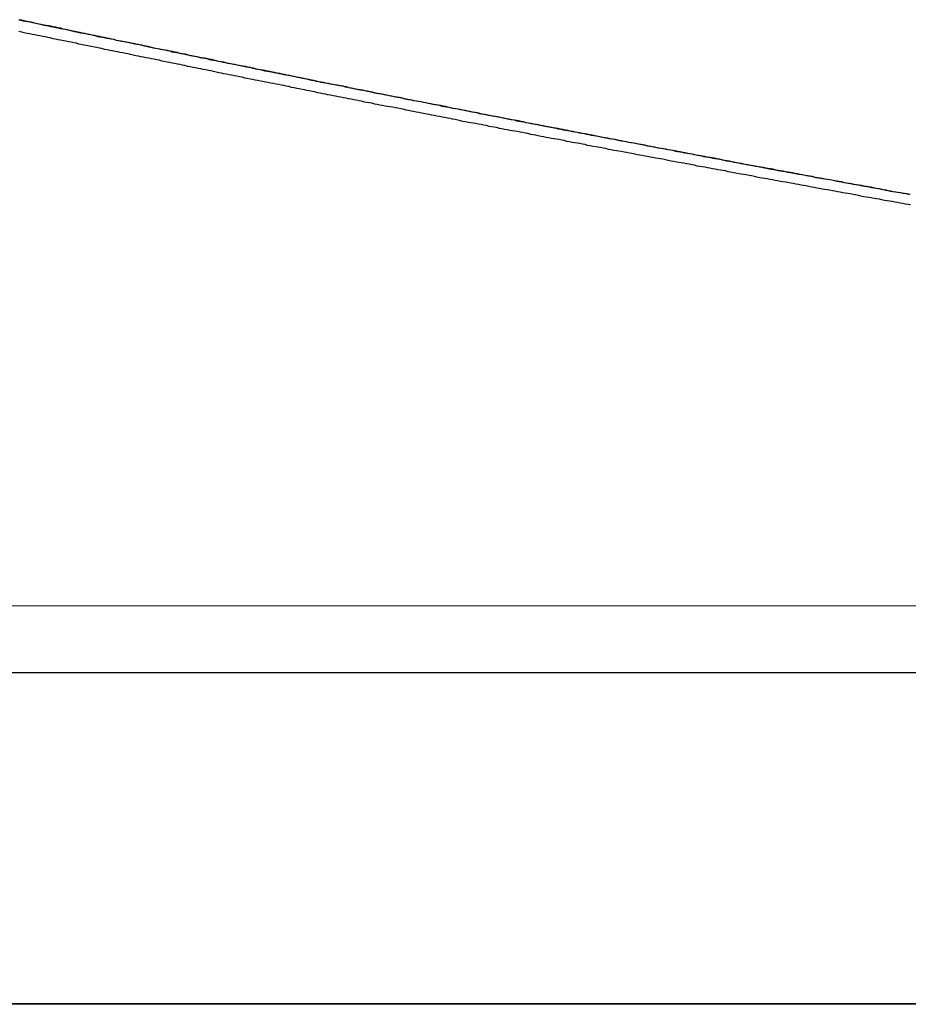
# Model space of a CAD drawing. Extents: x -43.9 to 43.9, y -33.8 to 33.8.
# Drawn here: x -25.9 to -25.1, y 16 to 16.9 of the extents above; entities that cross this region are included whole.
import ezdxf

# ---------------------------------------------------------------- set-up
doc = ezdxf.new("R2010")
doc.units = 0
doc.layers.get('0').update_dxf_attribs({"linetype": 'CONTINUOUS'})

msp = doc.modelspace()

# ---------------------------------------------------------------- linework, layer by layer
at = {"color": 0}
for points in [[(-25.8908, 16.862), (-25.889, 16.8617), (-25.8869, 16.8611), (-25.8851, 16.8608), (-25.883, 16.8605), (-25.8812, 16.8602), (-25.8791, 16.8596), (-25.8773, 16.8593), (-25.8752, 16.8587), (-25.8734, 16.8584), (-25.8713, 16.8578), (-25.8695, 16.8575), (-25.8674, 16.8572), (-25.8656, 16.8569), (-25.8656, 16.8569), (-25.8635, 16.8563), (-25.8615, 16.856), (-25.8594, 16.8554), (-25.8576, 16.8551), (-25.8555, 16.8545), (-25.8537, 16.8542), (-25.8516, 16.8539), (-25.8498, 16.8536), (-25.8477, 16.853), (-25.8459, 16.8527), (-25.8438, 16.8521), (-25.842, 16.8518), (-25.8399, 16.8512), (-25.8381, 16.8509), (-25.836, 16.8506), (-25.8342, 16.8503), (-25.8342, 16.8503), (-25.8321, 16.8497), (-25.83, 16.8494), (-25.8279, 16.8488), (-25.8261, 16.8485), (-25.824, 16.8479), (-25.8222, 16.8476), (-25.8201, 16.8473), (-25.8183, 16.847), (-25.8162, 16.8464), (-25.8143, 16.8461), (-25.8122, 16.8457), (-25.8104, 16.8454), (-25.8083, 16.8448), (-25.8065, 16.8445), (-25.8044, 16.8442), (-25.8026, 16.8439), (-25.8026, 16.8439), (-25.8005, 16.8433), (-25.7985, 16.843), (-25.7964, 16.8424), (-25.7946, 16.8421), (-25.7925, 16.8415), (-25.7907, 16.8412), (-25.7886, 16.8409), (-25.7868, 16.8406), (-25.7847, 16.84), (-25.7829, 16.8397), (-25.7808, 16.8391), (-25.779, 16.8388), (-25.7769, 16.8382), (-25.7751, 16.8379), (-25.773, 16.8376), (-25.7712, 16.8373), (-25.7712, 16.8373), (-25.7691, 16.8367), (-25.767, 16.8364), (-25.7649, 16.8358), (-25.7631, 16.8355), (-25.761, 16.8349), (-25.7592, 16.8346), (-25.7571, 16.8343), (-25.7553, 16.834), (-25.7532, 16.8334), (-25.7513, 16.8331), (-25.7492, 16.8325), (-25.7474, 16.8322), (-25.7453, 16.8316), (-25.7435, 16.8313), (-25.7414, 16.831), (-25.7396, 16.8307), (-25.7396, 16.8307), (-25.7375, 16.8301), (-25.7355, 16.8298), (-25.7334, 16.8293), (-25.7316, 16.829), (-25.7295, 16.8284), (-25.7277, 16.8281), (-25.7256, 16.8278), (-25.7238, 16.8275), (-25.7217, 16.8269), (-25.7199, 16.8266), (-25.7178, 16.8261), (-25.716, 16.8258), (-25.7139, 16.8252), (-25.7121, 16.8249), (-25.71, 16.8246), (-25.7082, 16.8243), (-25.7082, 16.8243), (-25.7061, 16.8237), (-25.704, 16.8234), (-25.7019, 16.8229), (-25.7001, 16.8226), (-25.698, 16.822), (-25.6962, 16.8217), (-25.6941, 16.8214), (-25.6923, 16.8211), (-25.6902, 16.8205), (-25.6883, 16.8202), (-25.6862, 16.8197), (-25.6844, 16.8194), (-25.6823, 16.8188), (-25.6805, 16.8185), (-25.6784, 16.8182), (-25.6766, 16.8179), (-25.6766, 16.8179), (-25.6745, 16.8173), (-25.6724, 16.817), (-25.6703, 16.8165), (-25.6685, 16.8162), (-25.6664, 16.8156), (-25.6646, 16.8153), (-25.6625, 16.815), (-25.6607, 16.8147), (-25.6586, 16.8141), (-25.6567, 16.8138), (-25.6546, 16.8133), (-25.6528, 16.813), (-25.6507, 16.8124), (-25.6489, 16.8121), (-25.6468, 16.8118), (-25.645, 16.8115), (-25.645, 16.8115), (-25.6429, 16.8109), (-25.6409, 16.8106), (-25.6388, 16.8101), (-25.637, 16.8098), (-25.6349, 16.8092), (-25.6331, 16.8089), (-25.631, 16.8086), (-25.6292, 16.8083), (-25.6271, 16.8077), (-25.6251, 16.8074), (-25.623, 16.8071), (-25.6212, 16.8068), (-25.6191, 16.8062), (-25.6173, 16.8059), (-25.6152, 16.8056), (-25.6134, 16.8053), (-25.6134, 16.8053), (-25.6113, 16.8047), (-25.6093, 16.8044), (-25.6072, 16.8038), (-25.6054, 16.8035), (-25.6033, 16.8029), (-25.6015, 16.8026), (-25.5994, 16.8023), (-25.5976, 16.802), (-25.5955, 16.8014), (-25.5937, 16.8011), (-25.5916, 16.8007), (-25.5898, 16.8004), (-25.5877, 16.7998), (-25.5859, 16.7995), (-25.5838, 16.7992), (-25.582, 16.7989), (-25.582, 16.7989), (-25.5799, 16.7983), (-25.5778, 16.798), (-25.5757, 16.7975), (-25.5739, 16.7972), (-25.5718, 16.7966), (-25.57, 16.7963), (-25.5679, 16.796), (-25.5661, 16.7957), (-25.564, 16.7951), (-25.5621, 16.7948), (-25.56, 16.7945), (-25.5582, 16.7942), (-25.5561, 16.7936), (-25.5543, 16.7933), (-25.5522, 16.793), (-25.5504, 16.7927), (-25.5504, 16.7927), (-25.5483, 16.7921), (-25.5462, 16.7918), (-25.5441, 16.7913), (-25.5423, 16.791), (-25.5402, 16.7904), (-25.5384, 16.7901), (-25.5363, 16.7898), (-25.5345, 16.7895), (-25.5324, 16.7889), (-25.5305, 16.7886), (-25.5284, 16.7883), (-25.5266, 16.788), (-25.5245, 16.7874), (-25.5227, 16.7871), (-25.5206, 16.7868), (-25.5188, 16.7865), (-25.5188, 16.7865), (-25.5167, 16.7859), (-25.5146, 16.7856), (-25.5125, 16.7851), (-25.5107, 16.7848), (-25.5086, 16.7842), (-25.5068, 16.7839), (-25.5047, 16.7836), (-25.5029, 16.7833), (-25.5008, 16.7827), (-25.4989, 16.7824), (-25.4968, 16.7821), (-25.495, 16.7818), (-25.4929, 16.7812), (-25.4911, 16.7809), (-25.489, 16.7806), (-25.4872, 16.7803), (-25.4872, 16.7803), (-25.4851, 16.7797), (-25.483, 16.7794), (-25.4809, 16.7789), (-25.4791, 16.7786), (-25.477, 16.778), (-25.4752, 16.7777), (-25.4731, 16.7774), (-25.4713, 16.7771), (-25.4692, 16.7765), (-25.4673, 16.7762), (-25.4652, 16.7759), (-25.4634, 16.7756), (-25.4613, 16.775), (-25.4595, 16.7747), (-25.4574, 16.7744), (-25.4556, 16.7741), (-25.4556, 16.7741), (-25.4535, 16.7735), (-25.4514, 16.7732), (-25.4493, 16.7728), (-25.4475, 16.7725), (-25.4454, 16.7719), (-25.4436, 16.7716), (-25.4415, 16.7713), (-25.4397, 16.771), (-25.4376, 16.7704), (-25.4357, 16.7701), (-25.4336, 16.7697), (-25.4318, 16.7694), (-25.4297, 16.7688), (-25.4279, 16.7685), (-25.4258, 16.7682), (-25.424, 16.7679), (-25.424, 16.7679), (-25.4219, 16.7673), (-25.4198, 16.767), (-25.4177, 16.7667), (-25.4159, 16.7664), (-25.4138, 16.7658), (-25.412, 16.7655), (-25.4099, 16.7652), (-25.4081, 16.7649), (-25.406, 16.7643), (-25.4039, 16.764), (-25.4018, 16.7637), (-25.4, 16.7634), (-25.3979, 16.7628), (-25.3961, 16.7625), (-25.394, 16.7622), (-25.3922, 16.7619), (-25.3922, 16.7619), (-25.3901, 16.7613), (-25.3881, 16.761), (-25.386, 16.7607), (-25.3842, 16.7604), (-25.3821, 16.7598), (-25.3803, 16.7595), (-25.3782, 16.7592), (-25.3764, 16.7589), (-25.3743, 16.7583), (-25.3723, 16.758), (-25.3702, 16.7577), (-25.3684, 16.7574), (-25.3663, 16.7568), (-25.3645, 16.7565), (-25.3624, 16.7562), (-25.3606, 16.7559), (-25.3606, 16.7559), (-25.3585, 16.7553), (-25.3564, 16.755), (-25.3543, 16.7547), (-25.3525, 16.7544), (-25.3504, 16.7538), (-25.3486, 16.7535), (-25.3465, 16.7532), (-25.3447, 16.7529), (-25.3426, 16.7523), (-25.3407, 16.752), (-25.3386, 16.7517), (-25.3368, 16.7514), (-25.3347, 16.7508), (-25.3329, 16.7505), (-25.3308, 16.7502), (-25.329, 16.7499), (-25.329, 16.7499), (-25.3269, 16.7493), (-25.3248, 16.749), (-25.3227, 16.7487), (-25.3209, 16.7484), (-25.3188, 16.7478), (-25.317, 16.7475), (-25.3149, 16.7472), (-25.3131, 16.7469), (-25.311, 16.7463), (-25.3089, 16.746), (-25.3068, 16.7457), (-25.305, 16.7454), (-25.3029, 16.7448), (-25.3011, 16.7445), (-25.299, 16.7442), (-25.2972, 16.7439), (-25.2972, 16.7439), (-25.2951, 16.7433), (-25.2931, 16.743), (-25.291, 16.7427), (-25.2892, 16.7424), (-25.2871, 16.7418), (-25.2853, 16.7415), (-25.2832, 16.7412), (-25.2814, 16.7409), (-25.2793, 16.7403), (-25.2773, 16.74), (-25.2752, 16.7397), (-25.2734, 16.7394), (-25.2713, 16.7388), (-25.2695, 16.7385), (-25.2674, 16.7382), (-25.2656, 16.7379), (-25.2656, 16.7379), (-25.2635, 16.7373), (-25.2614, 16.737), (-25.2593, 16.7367), (-25.2575, 16.7364), (-25.2554, 16.7358), (-25.2536, 16.7355), (-25.2515, 16.7352), (-25.2497, 16.7349), (-25.2476, 16.7343), (-25.2457, 16.734), (-25.2436, 16.7337), (-25.2418, 16.7334), (-25.2397, 16.733), (-25.2379, 16.7327), (-25.2358, 16.7324), (-25.234, 16.7321), (-25.234, 16.7321), (-25.2319, 16.7315), (-25.2298, 16.7312), (-25.2277, 16.7309), (-25.2259, 16.7306), (-25.2238, 16.73), (-25.222, 16.7297), (-25.2199, 16.7294), (-25.2181, 16.7291), (-25.216, 16.7285), (-25.2139, 16.7282), (-25.2118, 16.7279), (-25.21, 16.7276), (-25.2079, 16.7272), (-25.2061, 16.7269), (-25.204, 16.7266), (-25.2022, 16.7263), (-25.2022, 16.7263), (-25.2001, 16.7257), (-25.198, 16.7254), (-25.1959, 16.7251), (-25.1941, 16.7248), (-25.192, 16.7242), (-25.1902, 16.7239), (-25.1881, 16.7236), (-25.1863, 16.7233), (-25.1842, 16.7227), (-25.1823, 16.7224), (-25.1802, 16.7221), (-25.1784, 16.7218), (-25.1763, 16.7214), (-25.1745, 16.7211), (-25.1724, 16.7208), (-25.1706, 16.7205), (-25.1706, 16.7205), (-25.1685, 16.7199), (-25.1664, 16.7196), (-25.1643, 16.7193), (-25.1625, 16.719), (-25.1604, 16.7184), (-25.1586, 16.7181), (-25.1565, 16.7178), (-25.1547, 16.7175), (-25.1526, 16.7169), (-25.1505, 16.7166), (-25.1484, 16.7163), (-25.1466, 16.716), (-25.1445, 16.7156), (-25.1427, 16.7153), (-25.1406, 16.715), (-25.1388, 16.7147), (-25.1388, 16.7147), (-25.1367, 16.7141)], [(-25.1358, 16.7139), (-25.1376, 16.7142), (-25.1397, 16.7145), (-25.1418, 16.7148), (-25.1439, 16.7154), (-25.146, 16.7157), (-25.1481, 16.716), (-25.1502, 16.7163), (-25.1523, 16.7169), (-25.1543, 16.7172), (-25.1564, 16.7175), (-25.1585, 16.7178), (-25.1606, 16.7184), (-25.1627, 16.7187), (-25.1648, 16.7192), (-25.1669, 16.7195), (-25.169, 16.7201), (-25.169, 16.7201), (-25.1708, 16.7204), (-25.1729, 16.7207), (-25.175, 16.721), (-25.1771, 16.7216), (-25.1792, 16.7219), (-25.1813, 16.7222), (-25.1834, 16.7225), (-25.1855, 16.7231), (-25.1875, 16.7234), (-25.1896, 16.7237), (-25.1917, 16.724), (-25.1938, 16.7246), (-25.1959, 16.7249), (-25.198, 16.7252), (-25.2001, 16.7255), (-25.2022, 16.7261), (-25.2022, 16.7261), (-25.204, 16.7264), (-25.2061, 16.7267), (-25.2082, 16.727), (-25.2103, 16.7276), (-25.2124, 16.7279), (-25.2145, 16.7282), (-25.2166, 16.7285), (-25.2187, 16.7291), (-25.2207, 16.7294), (-25.2228, 16.7297), (-25.2249, 16.73), (-25.227, 16.7306), (-25.2291, 16.7309), (-25.2312, 16.7314), (-25.2333, 16.7317), (-25.2354, 16.7323), (-25.2354, 16.7323), (-25.2372, 16.7326), (-25.2393, 16.7329), (-25.2414, 16.7332), (-25.2435, 16.7338), (-25.2456, 16.7341), (-25.2477, 16.7344), (-25.2498, 16.7347), (-25.2519, 16.7353), (-25.2539, 16.7356), (-25.256, 16.7359), (-25.2581, 16.7362), (-25.2602, 16.7368), (-25.2623, 16.7371), (-25.2644, 16.7374), (-25.2665, 16.7377), (-25.2686, 16.7383), (-25.2686, 16.7383), (-25.2704, 16.7386), (-25.2725, 16.7389), (-25.2746, 16.7392), (-25.2767, 16.7398), (-25.2788, 16.7401), (-25.2809, 16.7405), (-25.283, 16.7408), (-25.2851, 16.7414), (-25.2869, 16.7417), (-25.289, 16.742), (-25.2911, 16.7423), (-25.2932, 16.7429), (-25.2953, 16.7432), (-25.2974, 16.7438), (-25.2995, 16.7441), (-25.3016, 16.7447), (-25.3016, 16.7447), (-25.3035, 16.745), (-25.3056, 16.7453), (-25.3077, 16.7456), (-25.3098, 16.7462), (-25.3119, 16.7465), (-25.314, 16.7468), (-25.3161, 16.7471), (-25.3182, 16.7477), (-25.3201, 16.748), (-25.3222, 16.7483), (-25.3243, 16.7486), (-25.3264, 16.7492), (-25.3285, 16.7495), (-25.3306, 16.75), (-25.3327, 16.7503), (-25.3348, 16.7509), (-25.3348, 16.7509), (-25.3366, 16.7512), (-25.3387, 16.7515), (-25.3408, 16.7518), (-25.3429, 16.7524), (-25.345, 16.7527), (-25.3471, 16.753), (-25.3492, 16.7533), (-25.3513, 16.7539), (-25.3533, 16.7542), (-25.3554, 16.7545), (-25.3575, 16.7548), (-25.3596, 16.7554), (-25.3617, 16.7557), (-25.3638, 16.7562), (-25.3659, 16.7565), (-25.368, 16.7571), (-25.368, 16.7571), (-25.3698, 16.7574), (-25.3719, 16.7577), (-25.374, 16.758), (-25.3761, 16.7586), (-25.3782, 16.7589), (-25.3803, 16.7593), (-25.3824, 16.7596), (-25.3845, 16.7602), (-25.3865, 16.7605), (-25.3886, 16.7608), (-25.3907, 16.7611), (-25.3928, 16.7617), (-25.3949, 16.762), (-25.397, 16.7626), (-25.3991, 16.7629), (-25.4012, 16.7635), (-25.4012, 16.7635), (-25.403, 16.7638), (-25.4051, 16.7641), (-25.4072, 16.7644), (-25.4093, 16.765), (-25.4114, 16.7653), (-25.4135, 16.7657), (-25.4156, 16.766), (-25.4177, 16.7666), (-25.4195, 16.7669), (-25.4216, 16.7672), (-25.4237, 16.7675), (-25.4258, 16.7681), (-25.4279, 16.7684), (-25.43, 16.769), (-25.4321, 16.7693), (-25.4342, 16.7699), (-25.4342, 16.7699), (-25.436, 16.7702), (-25.4381, 16.7705), (-25.4402, 16.7708), (-25.4423, 16.7714), (-25.4444, 16.7717), (-25.4465, 16.7721), (-25.4486, 16.7724), (-25.4507, 16.773), (-25.4527, 16.7733), (-25.4548, 16.7736), (-25.4569, 16.7739), (-25.459, 16.7745), (-25.4611, 16.7748), (-25.4632, 16.7754), (-25.4653, 16.7757), (-25.4674, 16.7763), (-25.4674, 16.7763), (-25.4692, 16.7766), (-25.4713, 16.7769), (-25.4734, 16.7772), (-25.4755, 16.7778), (-25.4776, 16.7781), (-25.4797, 16.7785), (-25.4818, 16.7788), (-25.4839, 16.7794), (-25.4857, 16.7797), (-25.4878, 16.78), (-25.4899, 16.7803), (-25.492, 16.7809), (-25.4941, 16.7812), (-25.4962, 16.7818), (-25.4983, 16.7821), (-25.5004, 16.7827), (-25.5004, 16.7827), (-25.5022, 16.783), (-25.5043, 16.7833), (-25.5064, 16.7836), (-25.5085, 16.7842), (-25.5106, 16.7845), (-25.5127, 16.7851), (-25.5148, 16.7854), (-25.5169, 16.786), (-25.5189, 16.7863), (-25.521, 16.7866), (-25.5231, 16.7869), (-25.5252, 16.7875), (-25.5273, 16.7878), (-25.5294, 16.7884), (-25.5315, 16.7887), (-25.5336, 16.7893), (-25.5336, 16.7893), (-25.5354, 16.7896), (-25.5375, 16.7899), (-25.5396, 16.7902), (-25.5417, 16.7908), (-25.5438, 16.7911), (-25.5459, 16.7915), (-25.548, 16.7918), (-25.5501, 16.7924), (-25.5519, 16.7927), (-25.554, 16.793), (-25.5561, 16.7933), (-25.5582, 16.7939), (-25.5603, 16.7942), (-25.5624, 16.7948), (-25.5645, 16.7951), (-25.5666, 16.7957), (-25.5666, 16.7957), (-25.5684, 16.796), (-25.5705, 16.7963), (-25.5726, 16.7966), (-25.5747, 16.7972), (-25.5768, 16.7975), (-25.5789, 16.7981), (-25.581, 16.7984), (-25.5831, 16.799), (-25.5849, 16.7993), (-25.587, 16.7996), (-25.5891, 16.7999), (-25.5912, 16.8005), (-25.5933, 16.8008), (-25.5954, 16.8014), (-25.5975, 16.8017), (-25.5996, 16.8023), (-25.5996, 16.8023), (-25.6014, 16.8026), (-25.6035, 16.8029), (-25.6056, 16.8032), (-25.6077, 16.8038), (-25.6098, 16.8041), (-25.6119, 16.8047), (-25.614, 16.805), (-25.6161, 16.8056), (-25.6181, 16.8059), (-25.6202, 16.8062), (-25.6223, 16.8065), (-25.6244, 16.8071), (-25.6265, 16.8074), (-25.6286, 16.808), (-25.6307, 16.8083), (-25.6328, 16.8089), (-25.6328, 16.8089), (-25.6346, 16.8092), (-25.6367, 16.8095), (-25.6388, 16.8098), (-25.6409, 16.8104), (-25.643, 16.8107), (-25.6451, 16.8113), (-25.6472, 16.8116), (-25.6493, 16.8122), (-25.6511, 16.8125), (-25.6532, 16.813), (-25.6553, 16.8133), (-25.6574, 16.8139), (-25.6595, 16.8142), (-25.6616, 16.8148), (-25.6637, 16.8151), (-25.6658, 16.8157), (-25.6658, 16.8157), (-25.6676, 16.816), (-25.6697, 16.8163), (-25.6718, 16.8166), (-25.6739, 16.8172), (-25.676, 16.8175), (-25.6781, 16.8181), (-25.6802, 16.8184), (-25.6823, 16.819), (-25.6841, 16.8193), (-25.6862, 16.8196), (-25.6883, 16.8199), (-25.6904, 16.8205), (-25.6925, 16.8208), (-25.6946, 16.8214), (-25.6967, 16.8217), (-25.6988, 16.8223), (-25.6988, 16.8223), (-25.7006, 16.8226), (-25.7027, 16.8229), (-25.7048, 16.8232), (-25.7069, 16.8238), (-25.709, 16.8241), (-25.7111, 16.8247), (-25.7132, 16.825), (-25.7153, 16.8256), (-25.7171, 16.8259), (-25.7192, 16.8264), (-25.7213, 16.8267), (-25.7234, 16.8273), (-25.7255, 16.8276), (-25.7276, 16.8282), (-25.7297, 16.8285), (-25.7318, 16.8291), (-25.7318, 16.8291), (-25.7336, 16.8294), (-25.7357, 16.8297), (-25.7378, 16.83), (-25.7399, 16.8306), (-25.742, 16.8309), (-25.7441, 16.8315), (-25.7462, 16.8318), (-25.7483, 16.8324), (-25.7501, 16.8327), (-25.7522, 16.8332), (-25.7543, 16.8335), (-25.7564, 16.8341), (-25.7585, 16.8344), (-25.7606, 16.835), (-25.7627, 16.8353), (-25.7648, 16.8359), (-25.7648, 16.8359), (-25.7666, 16.8362), (-25.7687, 16.8365), (-25.7708, 16.8368), (-25.7729, 16.8374), (-25.775, 16.8377), (-25.7771, 16.8383), (-25.7792, 16.8386), (-25.7813, 16.8392), (-25.7831, 16.8395), (-25.7852, 16.84), (-25.7873, 16.8403), (-25.7894, 16.8409), (-25.7915, 16.8412), (-25.7936, 16.8418), (-25.7957, 16.8421), (-25.7978, 16.8427), (-25.7978, 16.8427), (-25.7996, 16.843), (-25.8017, 16.8433), (-25.8038, 16.8436), (-25.8059, 16.8442), (-25.808, 16.8445), (-25.8101, 16.8451), (-25.8122, 16.8454), (-25.8143, 16.846), (-25.8161, 16.8463), (-25.8182, 16.8468), (-25.8203, 16.8471), (-25.8224, 16.8477), (-25.8245, 16.848), (-25.8266, 16.8486), (-25.8287, 16.8489), (-25.8308, 16.8495), (-25.8308, 16.8495), (-25.8326, 16.8498), (-25.8347, 16.8502), (-25.8368, 16.8505), (-25.8389, 16.8511), (-25.8408, 16.8514), (-25.8429, 16.852), (-25.845, 16.8523), (-25.8471, 16.8529), (-25.8489, 16.8532), (-25.851, 16.8538), (-25.8531, 16.8541), (-25.8552, 16.8547), (-25.8573, 16.855), (-25.8594, 16.8556), (-25.8615, 16.8559), (-25.8636, 16.8565), (-25.8636, 16.8565), (-25.8654, 16.8568), (-25.8675, 16.8571), (-25.8696, 16.8574), (-25.8717, 16.858), (-25.8738, 16.8583), (-25.8759, 16.8589), (-25.878, 16.8592), (-25.8801, 16.8598), (-25.8819, 16.8601), (-25.884, 16.8606), (-25.8861, 16.8609), (-25.8882, 16.8615), (-25.8903, 16.8618)], [(-25.1356, 16.7051), (-25.1377, 16.7054), (-25.1398, 16.7057), (-25.1422, 16.7063), (-25.1443, 16.7066), (-25.1467, 16.7072), (-25.1488, 16.7075), (-25.1512, 16.7081), (-25.1512, 16.7081), (-25.1533, 16.7084), (-25.1554, 16.7087), (-25.1575, 16.709), (-25.1599, 16.7096), (-25.162, 16.7099), (-25.1644, 16.7103), (-25.1665, 16.7106), (-25.1689, 16.7112), (-25.171, 16.7115), (-25.1731, 16.7118), (-25.1752, 16.7121), (-25.1776, 16.7127), (-25.1797, 16.713), (-25.1821, 16.7136), (-25.1842, 16.7139), (-25.1866, 16.7145), (-25.1866, 16.7145), (-25.1887, 16.7148), (-25.1908, 16.7151), (-25.1929, 16.7154), (-25.1953, 16.716), (-25.1974, 16.7163), (-25.1996, 16.7167), (-25.2017, 16.717), (-25.2041, 16.7176), (-25.2062, 16.7179), (-25.2083, 16.7182), (-25.2104, 16.7185), (-25.2128, 16.7191), (-25.2149, 16.7194), (-25.2173, 16.72), (-25.2194, 16.7203), (-25.2218, 16.7209), (-25.2218, 16.7209), (-25.2239, 16.7212), (-25.226, 16.7215), (-25.2281, 16.7218), (-25.2305, 16.7224), (-25.2326, 16.7227), (-25.2349, 16.7232), (-25.237, 16.7235), (-25.2394, 16.7241), (-25.2415, 16.7244), (-25.2436, 16.7247), (-25.2457, 16.725), (-25.2481, 16.7256), (-25.2502, 16.7259), (-25.2525, 16.7264), (-25.2546, 16.7267), (-25.257, 16.7273), (-25.257, 16.7273), (-25.2591, 16.7276), (-25.2612, 16.7279), (-25.2633, 16.7282), (-25.2657, 16.7288), (-25.2678, 16.7291), (-25.2702, 16.7297), (-25.2723, 16.73), (-25.2747, 16.7306), (-25.2768, 16.7309), (-25.2789, 16.7312), (-25.281, 16.7315), (-25.2834, 16.7321), (-25.2855, 16.7324), (-25.2879, 16.733), (-25.29, 16.7333), (-25.2924, 16.7339), (-25.2924, 16.7339), (-25.2945, 16.7342), (-25.2966, 16.7345), (-25.2987, 16.7348), (-25.3011, 16.7354), (-25.3032, 16.7357), (-25.3054, 16.7363), (-25.3075, 16.7366), (-25.3099, 16.7372), (-25.312, 16.7375), (-25.3141, 16.7378), (-25.3162, 16.7381), (-25.3186, 16.7387), (-25.3207, 16.739), (-25.3231, 16.7396), (-25.3252, 16.7399), (-25.3276, 16.7405), (-25.3276, 16.7405), (-25.3297, 16.7408), (-25.3318, 16.7411), (-25.3339, 16.7414), (-25.3363, 16.742), (-25.3384, 16.7423), (-25.3407, 16.7429), (-25.3428, 16.7432), (-25.3452, 16.7438), (-25.3473, 16.7441), (-25.3494, 16.7444), (-25.3515, 16.7447), (-25.3539, 16.7453), (-25.356, 16.7456), (-25.3583, 16.7462), (-25.3604, 16.7465), (-25.3628, 16.7471), (-25.3628, 16.7471), (-25.3649, 16.7474), (-25.367, 16.7477), (-25.3691, 16.748), (-25.3715, 16.7486), (-25.3736, 16.7489), (-25.376, 16.7495), (-25.3781, 16.7498), (-25.3805, 16.7504), (-25.3826, 16.7507), (-25.3847, 16.751), (-25.3868, 16.7513), (-25.3892, 16.7519), (-25.3913, 16.7522), (-25.3937, 16.7528), (-25.3958, 16.7531), (-25.3982, 16.7537), (-25.3982, 16.7537), (-25.4003, 16.754), (-25.4024, 16.7544), (-25.4045, 16.7547), (-25.4069, 16.7553), (-25.409, 16.7556), (-25.4112, 16.7562), (-25.4133, 16.7565), (-25.4157, 16.7571), (-25.4178, 16.7574), (-25.4199, 16.7578), (-25.422, 16.7581), (-25.4244, 16.7587), (-25.4265, 16.759), (-25.4289, 16.7596), (-25.431, 16.7599), (-25.4334, 16.7605), (-25.4334, 16.7605), (-25.4355, 16.7608), (-25.4376, 16.7611), (-25.4397, 16.7614), (-25.4421, 16.762), (-25.4442, 16.7623), (-25.4464, 16.7629), (-25.4485, 16.7632), (-25.4509, 16.7638), (-25.453, 16.7641), (-25.4551, 16.7646), (-25.4572, 16.7649), (-25.4596, 16.7655), (-25.4617, 16.7658), (-25.4641, 16.7664), (-25.4662, 16.7667), (-25.4686, 16.7673), (-25.4686, 16.7673), (-25.4707, 16.7676), (-25.4728, 16.7679), (-25.4749, 16.7682), (-25.4773, 16.7688), (-25.4794, 16.7691), (-25.4816, 16.7697), (-25.4837, 16.77), (-25.4861, 16.7706), (-25.4882, 16.7709), (-25.4903, 16.7714), (-25.4924, 16.7717), (-25.4948, 16.7723), (-25.4969, 16.7726), (-25.4993, 16.7732), (-25.5014, 16.7735), (-25.5038, 16.7741), (-25.5038, 16.7741), (-25.5059, 16.7744), (-25.508, 16.7747), (-25.5101, 16.775), (-25.5125, 16.7756), (-25.5146, 16.7759), (-25.5168, 16.7765), (-25.5189, 16.7768), (-25.5213, 16.7774), (-25.5234, 16.7777), (-25.5255, 16.7782), (-25.5276, 16.7785), (-25.53, 16.7791), (-25.5321, 16.7794), (-25.5345, 16.78), (-25.5366, 16.7803), (-25.539, 16.7809), (-25.539, 16.7809), (-25.5411, 16.7812), (-25.5432, 16.7816), (-25.5453, 16.7819), (-25.5477, 16.7825), (-25.5498, 16.7828), (-25.552, 16.7834), (-25.5541, 16.7837), (-25.5565, 16.7843), (-25.5586, 16.7846), (-25.5607, 16.7852), (-25.5628, 16.7855), (-25.5652, 16.7861), (-25.5673, 16.7864), (-25.5697, 16.787), (-25.5718, 16.7873), (-25.5742, 16.7879), (-25.5742, 16.7879), (-25.5763, 16.7882), (-25.5784, 16.7885), (-25.5805, 16.7888), (-25.5829, 16.7894), (-25.585, 16.7897), (-25.5872, 16.7903), (-25.5893, 16.7906), (-25.5917, 16.7912), (-25.5938, 16.7915), (-25.5959, 16.792), (-25.598, 16.7923), (-25.6004, 16.7929), (-25.6025, 16.7932), (-25.6049, 16.7938), (-25.607, 16.7941), (-25.6094, 16.7947), (-25.6094, 16.7947), (-25.6115, 16.795), (-25.6136, 16.7955), (-25.6157, 16.7958), (-25.6181, 16.7964), (-25.6202, 16.7967), (-25.6224, 16.7973), (-25.6245, 16.7976), (-25.6269, 16.7982), (-25.629, 16.7985), (-25.6311, 16.799), (-25.6332, 16.7993), (-25.6356, 16.7999), (-25.6377, 16.8002), (-25.6401, 16.8008), (-25.6422, 16.8011), (-25.6446, 16.8017), (-25.6446, 16.8017), (-25.6467, 16.802), (-25.6488, 16.8026), (-25.6509, 16.8029), (-25.6533, 16.8035), (-25.6554, 16.8038), (-25.6576, 16.8044), (-25.6597, 16.8047), (-25.6621, 16.8053), (-25.6642, 16.8056), (-25.6663, 16.8062), (-25.6684, 16.8065), (-25.6708, 16.8071), (-25.6729, 16.8074), (-25.6753, 16.808), (-25.6774, 16.8083), (-25.6798, 16.8089), (-25.6798, 16.8089), (-25.6819, 16.8092), (-25.684, 16.8096), (-25.6861, 16.8099), (-25.6885, 16.8105), (-25.6906, 16.8108), (-25.6928, 16.8114), (-25.6949, 16.8117), (-25.6973, 16.8123), (-25.6994, 16.8126), (-25.7015, 16.8132), (-25.7036, 16.8135), (-25.706, 16.8141), (-25.7081, 16.8144), (-25.7105, 16.815), (-25.7126, 16.8153), (-25.715, 16.8159), (-25.715, 16.8159), (-25.7171, 16.8162), (-25.7192, 16.8168), (-25.7213, 16.8171), (-25.7237, 16.8177), (-25.7258, 16.818), (-25.7279, 16.8186), (-25.73, 16.8189), (-25.7324, 16.8195), (-25.7345, 16.8198), (-25.7366, 16.8204), (-25.7387, 16.8207), (-25.7411, 16.8213), (-25.7432, 16.8216), (-25.7455, 16.8222), (-25.7476, 16.8225), (-25.75, 16.8231), (-25.75, 16.8231), (-25.7521, 16.8234), (-25.7542, 16.824), (-25.7563, 16.8243), (-25.7587, 16.8249), (-25.7608, 16.8252), (-25.763, 16.8258), (-25.7651, 16.8261), (-25.7675, 16.8267), (-25.7696, 16.827), (-25.7717, 16.8276), (-25.7738, 16.8279), (-25.7762, 16.8285), (-25.7783, 16.8288), (-25.7807, 16.8294), (-25.7828, 16.8297), (-25.7852, 16.8303), (-25.7852, 16.8303), (-25.7873, 16.8306), (-25.7894, 16.8312), (-25.7915, 16.8315), (-25.7939, 16.8321), (-25.796, 16.8324), (-25.7982, 16.833), (-25.8003, 16.8333), (-25.8027, 16.8339), (-25.8048, 16.8342), (-25.8069, 16.8348), (-25.809, 16.8351), (-25.8114, 16.8357), (-25.8135, 16.836), (-25.8159, 16.8366), (-25.818, 16.8369), (-25.8204, 16.8375), (-25.8204, 16.8375), (-25.8225, 16.8378), (-25.8246, 16.8384), (-25.8267, 16.8387), (-25.8291, 16.8393), (-25.8312, 16.8396), (-25.8333, 16.8402), (-25.8354, 16.8405), (-25.8378, 16.8411), (-25.8399, 16.8414), (-25.842, 16.842), (-25.8441, 16.8423), (-25.8465, 16.8429), (-25.8486, 16.8432), (-25.8509, 16.8438), (-25.853, 16.8441), (-25.8554, 16.8447), (-25.8554, 16.8447), (-25.8575, 16.845), (-25.8596, 16.8456), (-25.8617, 16.8459), (-25.8641, 16.8465), (-25.8662, 16.8468), (-25.8684, 16.8474), (-25.8705, 16.8477), (-25.8729, 16.8483), (-25.875, 16.8486), (-25.8771, 16.8492), (-25.8792, 16.8495), (-25.8816, 16.8501), (-25.8837, 16.8504), (-25.8861, 16.851), (-25.8882, 16.8515), (-25.8906, 16.8521)], [(-21.6584, 16.3659), (-27.0206, 16.3653)], [(-21.6584, 16.3659), (-27.0206, 16.3653)], [(-21.6584, 16.3659), (-27.0206, 16.3653)], [(-21.6584, 16.3659), (-27.0206, 16.3653)], [(-21.6584, 16.3659), (-27.0206, 16.3653)], [(-21.6584, 16.3659), (-27.0206, 16.3653)], [(-21.6584, 16.3659), (-27.0206, 16.3653)], [(-21.6584, 16.3659), (-27.0206, 16.3653)], [(-21.6584, 16.3659), (-27.0206, 16.3653)], [(-21.6584, 16.3659), (-27.0206, 16.3653)], [(-21.6584, 16.3659), (-27.0206, 16.3653)], [(-21.6584, 16.3659), (-27.0206, 16.3653)], [(-21.6584, 16.3659), (-27.0206, 16.3653)], [(-21.6584, 16.3659), (-27.0206, 16.3653)], [(-21.6584, 16.3659), (-27.0206, 16.3653)], [(-21.6584, 16.3659), (-27.0206, 16.3653)], [(-21.6584, 16.3659), (-27.0206, 16.3653)], [(-21.6584, 16.3659), (-27.0206, 16.3653)], [(-21.6584, 16.3659), (-27.0206, 16.3653)], [(-21.6584, 16.3659), (-27.0206, 16.3653)], [(-21.6584, 16.3659), (-27.0206, 16.3653)], [(18.3066, 16.3091), (-26.6932, 16.3091)], [(18.3066, 16.3091), (-26.6932, 16.3091)], [(18.3066, 16.3091), (-26.6932, 16.3091)], [(18.3066, 16.3091), (-26.6932, 16.3091)], [(18.3066, 16.3091), (-26.6932, 16.3091)], [(18.3066, 16.3091), (-26.6932, 16.3091)], [(18.3066, 16.3091), (-26.6932, 16.3091)], [(18.3066, 16.3091), (-26.6932, 16.3091)], [(18.3066, 16.3091), (-26.6932, 16.3091)], [(18.3066, 16.3091), (-26.6932, 16.3091)], [(18.3066, 16.3091), (-26.6932, 16.3091)], [(18.3066, 16.3091), (-26.6932, 16.3091)], [(18.3066, 16.3091), (-26.6932, 16.3091)], [(18.3066, 16.3091), (-26.6932, 16.3091)], [(18.3066, 16.3091), (-26.6932, 16.3091)], [(18.3066, 16.3091), (-26.6932, 16.3091)], [(18.3066, 16.3091), (-26.6932, 16.3091)], [(18.3066, 16.3091), (-26.6932, 16.3091)], [(18.3066, 16.3091), (-26.6932, 16.3091)], [(18.3066, 16.3091), (-26.6932, 16.3091)], [(18.3066, 16.3091), (-26.6932, 16.3091)], [(-26.9508, 16.0283), (-21.6584, 16.0289)], [(-26.9508, 16.0283), (-21.6584, 16.0289)], [(-26.9508, 16.0283), (-21.6584, 16.0289)], [(-26.9508, 16.0283), (-21.6584, 16.0289)], [(-26.9508, 16.0283), (-21.6584, 16.0289)], [(-26.9508, 16.0283), (-21.6584, 16.0289)], [(-26.9508, 16.0283), (-21.6584, 16.0289)], [(-26.9508, 16.0283), (-21.6584, 16.0289)], [(-26.9508, 16.0283), (-21.6584, 16.0289)], [(-26.9508, 16.0283), (-21.6584, 16.0289)], [(-26.9508, 16.0283), (-21.6584, 16.0289)], [(-26.9508, 16.0283), (-21.6584, 16.0289)], [(-26.9508, 16.0283), (-21.6584, 16.0289)], [(-26.9508, 16.0283), (-21.6584, 16.0289)], [(-26.9508, 16.0283), (-21.6584, 16.0289)], [(-26.9508, 16.0283), (-21.6584, 16.0289)], [(-26.9508, 16.0283), (-21.6584, 16.0289)], [(-26.9508, 16.0283), (-21.6584, 16.0289)], [(-26.9508, 16.0283), (-21.6584, 16.0289)], [(-26.9508, 16.0283), (-21.6584, 16.0289)], [(-26.9508, 16.0283), (-21.6584, 16.0289)], [(-21.6534, 16.0291), (-26.9506, 16.0287)], [(-21.6534, 16.0291), (-26.9506, 16.0287)], [(-21.6534, 16.0291), (-26.9506, 16.0287)], [(-21.6534, 16.0291), (-26.9506, 16.0287)], [(-21.6534, 16.0291), (-26.9506, 16.0287)], [(-21.6534, 16.0291), (-26.9506, 16.0287)], [(-21.6534, 16.0291), (-26.9506, 16.0287)], [(-21.6534, 16.0291), (-26.9506, 16.0287)], [(-21.6534, 16.0291), (-26.9506, 16.0287)], [(-21.6534, 16.0291), (-26.9506, 16.0287)], [(-21.6534, 16.0291), (-26.9506, 16.0287)], [(-21.6534, 16.0291), (-26.9506, 16.0287)], [(-21.6534, 16.0291), (-26.9506, 16.0287)], [(-21.6534, 16.0291), (-26.9506, 16.0287)], [(-21.6534, 16.0291), (-26.9506, 16.0287)], [(-21.6534, 16.0291), (-26.9506, 16.0287)], [(-21.6534, 16.0291), (-26.9506, 16.0287)], [(-21.6534, 16.0291), (-26.9506, 16.0287)], [(-21.6534, 16.0291), (-26.9506, 16.0287)], [(-21.6534, 16.0291), (-26.9506, 16.0287)], [(-21.6534, 16.0291), (-26.9506, 16.0287)]]:
    msp.add_lwpolyline(points, dxfattribs=at)

doc.saveas('drawing.dxf')
